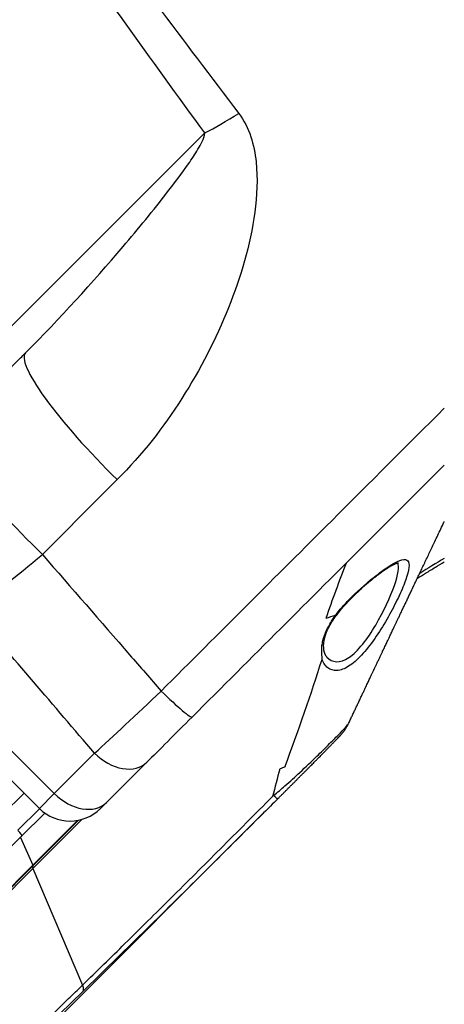
# Model space of a CAD drawing. Units: millimetres. Extents: x 0 to 298, y 0 to 210.
# Drawn here: x 56 to 63, y 30 to 47 of the extents above; entities that cross this region are included whole.
import ezdxf

# ---------------------------------------------------------------- set-up
doc = ezdxf.new("R2010")
doc.units = ezdxf.units.MM
doc.layers.add('1', color=7, linetype='CONTINUOUS')

msp = doc.modelspace()

# ---------------------------------------------------------------- linework, layer by layer
at = {"layer": '1', "color": 51, "linetype": 'Continuous'}
for p, q in [((54.717, 40.547), (59.143, 44.972)), ((55.655, 34.413), (56.539, 33.529)), ((56.539, 33.529), (57.236, 34.227)), ((56.28, 33.27), (56.539, 33.529)), ((55.91, 32.891), (56.285, 33.266)), ((56.165, 32.287), (56.94, 33.062)), ((57.023, 33.082), (56.168, 32.227)), ((55.952, 32.765), (56.165, 32.287)), ((52.877, 28.999), (56.165, 32.287)), ((56.168, 32.227), (52.897, 28.956)), ((56.168, 32.227), (57.029, 30.211))]:
    msp.add_line(p, q, dxfattribs=at)
at = {"layer": '1', "color": 80, "linetype": 'Continuous'}
for p, q in [((61.257, 35.892), (61.257, 35.892)), ((55.396, 34.154), (56.28, 33.27)), ((58.142, 34.071), (57.444, 33.374)), ((55.643, 33.164), (56.015, 33.536)), ((57.341, 33.27), (57.444, 33.374)), ((56.376, 33.19), (55.973, 32.787)), ((56.003, 29.033), (60.161, 33.192)), ((56.959, 33.066), (56.167, 32.273)), ((55.973, 32.787), (52.584, 29.398)), ((56.167, 32.273), (52.878, 28.984))]:
    msp.add_line(p, q, dxfattribs=at)
msp.add_arc((56.81, 33.801), 0.75, 225, 315, dxfattribs=at)
at = {"layer": '1', "color": 51, "linetype": 'Continuous'}
for centre, major_axis, ratio, start_param, end_param in [((60.393, 46.222), (-2.019, -1.474), 0.152437, 0.797294, 1.127545), ((57.809, 39.396), (-1.768, 1.768), 0.173132, 0, 1.641279), ((56.367, 37.954), (-1.768, 1.768), 0.090475, 0, 1.641499), ((56.367, 37.954), (1.9, 1.625), 0.077744, 3.930031, 4.627823), ((58.394, 35.384), (-0.53, 0.53), 0.080293, 1.641757, 3.141593), ((57.611, 34.602), (-0.53, 0.53), 0.707107, 1.570796, 3.141593), ((56.914, 33.904), (0.53, -0.53), 0.707107, 4.712389, 6.283185), ((55.885, 32.875), (0.0884, -0.0884), 0.231621, 0, 1.518436), ((56.342, 32.095), (-0.177, 0.177), 0.231621, 0, 0.523599), ((56.113, 32.326), (0.053, -0.053), 0.231621, 0, 0.544864)]:
    msp.add_ellipse(centre, major_axis=major_axis, ratio=ratio, start_param=start_param, end_param=end_param, dxfattribs=at)
for points, degree, knots in [([(57.067, 48.882), (57.477, 48.321), (57.89, 47.762), (58.778, 46.571), (59.252, 45.941), (59.73, 45.312)], 3, [0, 0, 0, 0, 0.468748, 0.468748, 1, 1, 1, 1]), ([(59.143, 44.972), (58.676, 45.612), (58.212, 46.253), (57.377, 47.421), (57.005, 47.947), (56.635, 48.475)], 3, [0, 0, 0, 0, 0.550795, 0.550795, 1, 1, 1, 1]), ([(59.73, 45.312), (59.919, 45.063), (59.999, 44.764), (60.063, 44.178), (60.047, 43.884), (59.931, 43.027), (59.766, 42.481), (59.337, 41.405), (59.066, 40.874), (58.428, 39.874), (58.062, 39.4), (57.628, 38.966)], 3, [0, 0, 0, 0, 0.125, 0.125, 0.25, 0.25, 0.5, 0.5, 0.75, 0.75, 1, 1, 1, 1]), ([(56.041, 41.163), (56.639, 41.761), (57.197, 42.378), (57.994, 43.315), (58.253, 43.629), (58.624, 44.11), (58.746, 44.271), (58.918, 44.52), (58.974, 44.604), (59.051, 44.734), (59.075, 44.778), (59.119, 44.87), (59.145, 44.915), (59.143, 44.972)], 3, [0, 0, 0, 0, 0.5, 0.5, 0.75, 0.75, 0.875, 0.875, 0.9375, 0.9375, 0.96875, 0.96875, 1, 1, 1, 1]), ([(58.389, 35.304), (59.396, 36.312), (60.379, 37.295), (61.999, 38.915), (62.652, 39.568), (63.288, 40.204)], 3, [0, 0, 0, 0, 0.592771, 0.592771, 1, 1, 1, 1]), ([(56.332, 37.669), (56.836, 37.09), (57.339, 36.511), (58.025, 35.723), (58.207, 35.514), (58.389, 35.304)], 3, [0, 0, 0, 0, 0.734473, 0.734473, 1, 1, 1, 1]), ([(61.396, 36.61), (61.444, 36.669), (61.544, 36.793), (61.732, 36.982), (61.962, 37.19), (62.214, 37.392), (62.517, 37.589), (62.726, 37.61), (62.652, 37.279), (62.476, 36.882), (62.298, 36.544), (62.087, 36.206), (61.857, 35.911), (61.628, 35.711), (61.423, 35.639), (61.29, 35.683), (61.211, 35.764), (61.185, 35.823), (61.172, 35.852)], 3, [0, 0, 0, 0, 0.037899, 0.079362, 0.125789, 0.188517, 0.251581, 0.375154, 0.498743, 0.561321, 0.623869, 0.686382, 0.748883, 0.811652, 0.874284, 0.937067, 0.968191, 1, 1, 1, 1]), ([(61.257, 35.892), (61.343, 35.796), (61.481, 35.779), (61.795, 35.989), (61.962, 36.211), (62.239, 36.685), (62.354, 36.935), (62.492, 37.323), (62.515, 37.461), (62.479, 37.523)], 3, [0, 0, 0, 0, 0.251781, 0.251781, 0.505082, 0.505082, 0.758383, 0.758383, 1, 1, 1, 1]), ([(60.335, 33.497), (60.401, 33.551), (60.56, 33.681), (60.815, 33.919), (61.071, 34.162), (61.292, 34.38), (61.531, 34.621), (61.621, 34.719), (61.632, 34.742), (61.632, 34.742)], 3, [0, 0, 0, 0, 0.092142, 0.222588, 0.390807, 0.525369, 0.672158, 0.999624, 1, 1, 1, 1]), ([(57.029, 30.211), (57.273, 30.45), (57.779, 30.945), (58.573, 31.732), (59.426, 32.582), (60.013, 33.173), (60.315, 33.477)], 3, [0, 0, 0, 0, 0.224919, 0.466604, 0.724992, 1, 1, 1, 1]), ([(60.161, 33.192), (60.161, 33.191), (59.811, 32.841), (59.111, 32.144), (58.065, 31.109), (57.377, 30.436), (57.033, 30.099)], 3, [0, 0, 0, 0, 0.000376, 0.333757, 0.66628, 1, 1, 1, 1]), ([(52.568, 25.93), (53.585, 26.881), (54.794, 28.044), (55.711, 28.926), (57.029, 30.211)], 2, [0, 0, 0, 0.5, 0.5, 1, 1, 1]), ([(57.033, 30.099), (56.677, 29.753), (55.931, 29.028), (54.445, 27.601), (53.309, 26.532), (52.565, 25.833)], 3, [0, 0, 0, 0, 0.24, 0.502468, 1, 1, 1, 1])]:
    msp.add_open_spline(points, degree=degree, knots=knots, dxfattribs=at)
at = {"layer": '1', "color": 80, "linetype": 'Continuous'}
for points, degree in [([(54.599, 39.722), (55.324, 40.446), (56.041, 41.163)], 2), ([(63.288, 37.602), (63.146, 37.516), (63.004, 37.43), (62.862, 37.343)], 3), ([(61.59, 37.521), (61.467, 37.205), (61.35, 36.885), (61.238, 36.562)], 3), ([(60.528, 33.988), (60.767, 34.63), (60.986, 35.254), (61.172, 35.852)], 3), ([(58.924, 34.854), (58.629, 34.558), (58.351, 34.281), (58.142, 34.071)], 3), ([(60.442, 33.954), (60.399, 33.796), (60.357, 33.637), (60.316, 33.477)], 3)]:
    msp.add_open_spline(points, degree=degree, dxfattribs=at)
for points, knots in [([(63.288, 39.218), (62.849, 38.779), (62.404, 38.334), (60.969, 36.899), (59.959, 35.889), (58.924, 34.854)], [0, 0, 0, 0, 0.312344, 0.312344, 1, 1, 1, 1]), ([(61.632, 34.742), (61.634, 34.746), (61.646, 34.773), (61.669, 34.821), (61.7, 34.887), (61.729, 34.95), (61.758, 35.011), (61.787, 35.072), (61.816, 35.134), (61.846, 35.197), (61.874, 35.256), (61.898, 35.308), (61.92, 35.354), (61.939, 35.395), (61.957, 35.433), (61.974, 35.469), (61.99, 35.502), (62.005, 35.533), (62.018, 35.562), (62.03, 35.588), (62.041, 35.611), (62.05, 35.63), (62.058, 35.646), (62.065, 35.661), (62.071, 35.674), (62.076, 35.685), (62.082, 35.698), (62.089, 35.712), (62.098, 35.731), (62.107, 35.751), (62.118, 35.773), (62.129, 35.796), (62.141, 35.822), (62.153, 35.848), (62.166, 35.874), (62.181, 35.907), (62.2, 35.947), (62.221, 35.992), (62.241, 36.034), (62.26, 36.074), (62.278, 36.111), (62.294, 36.146), (62.308, 36.176), (62.321, 36.203), (62.333, 36.229), (62.347, 36.257), (62.362, 36.288), (62.378, 36.322), (62.395, 36.359), (62.413, 36.398), (62.434, 36.441), (62.456, 36.488), (62.48, 36.539), (62.506, 36.593), (62.533, 36.651), (62.562, 36.711), (62.591, 36.773), (62.622, 36.837), (62.653, 36.903), (62.685, 36.971), (62.719, 37.042), (62.754, 37.116), (62.79, 37.192), (62.828, 37.272), (62.867, 37.354), (62.907, 37.439), (62.949, 37.525), (62.991, 37.615), (63.034, 37.706), (63.079, 37.8), (63.126, 37.899), (63.176, 38.004), (63.229, 38.114), (63.266, 38.193), (63.286, 38.235), (63.288, 38.239)], [0, 0, 0, 0, 0.003536, 0.022519, 0.040833, 0.05848, 0.075461, 0.091777, 0.110156, 0.127617, 0.14416, 0.159789, 0.171635, 0.182898, 0.193578, 0.203677, 0.213194, 0.221892, 0.229903, 0.237227, 0.243864, 0.248959, 0.253559, 0.257666, 0.261281, 0.264402, 0.267244, 0.271803, 0.276865, 0.282776, 0.28877, 0.29544, 0.302785, 0.310356, 0.317736, 0.324924, 0.338378, 0.351107, 0.363112, 0.374395, 0.384955, 0.394795, 0.403931, 0.41054, 0.417923, 0.42608, 0.435012, 0.444719, 0.4552, 0.466456, 0.478486, 0.492347, 0.507112, 0.522779, 0.53935, 0.556824, 0.575201, 0.593355, 0.612312, 0.632072, 0.652634, 0.674, 0.696168, 0.719139, 0.742913, 0.76749, 0.79287, 0.818578, 0.845061, 0.872318, 0.900349, 0.93149, 0.963534, 0.996482, 1, 1, 1, 1]), ([(62.822, 37.259), (62.869, 37.288), (62.974, 37.351), (63.129, 37.446), (63.237, 37.511), (63.288, 37.542)], [0, 0, 0, 0, 0.305478, 0.672644, 1, 1, 1, 1]), ([(61.257, 35.892), (61.255, 35.893), (61.252, 35.897), (61.247, 35.903), (61.241, 35.912), (61.236, 35.921), (61.23, 35.931), (61.226, 35.942), (61.221, 35.954), (61.217, 35.966), (61.213, 35.979), (61.209, 35.993), (61.206, 36.008), (61.204, 36.024), (61.202, 36.04), (61.201, 36.056), (61.2, 36.073), (61.2, 36.091), (61.2, 36.109), (61.202, 36.127), (61.204, 36.146), (61.206, 36.165), (61.21, 36.185), (61.214, 36.204), (61.218, 36.224), (61.224, 36.244), (61.23, 36.264), (61.236, 36.284), (61.244, 36.305), (61.251, 36.325), (61.26, 36.345), (61.268, 36.364), (61.278, 36.385), (61.288, 36.406), (61.3, 36.427), (61.311, 36.449), (61.324, 36.47), (61.336, 36.491), (61.35, 36.512), (61.364, 36.534), (61.378, 36.556), (61.394, 36.577), (61.409, 36.599), (61.426, 36.621), (61.443, 36.644), (61.46, 36.666), (61.478, 36.688), (61.496, 36.71), (61.515, 36.733), (61.535, 36.755), (61.554, 36.778), (61.574, 36.8), (61.595, 36.822), (61.615, 36.844), (61.637, 36.867), (61.658, 36.889), (61.68, 36.911), (61.702, 36.933), (61.724, 36.955), (61.746, 36.977), (61.768, 36.998), (61.791, 37.019), (61.813, 37.04), (61.836, 37.061), (61.858, 37.082), (61.881, 37.102), (61.904, 37.123), (61.926, 37.142), (61.949, 37.162), (61.971, 37.181), (61.994, 37.2), (62.016, 37.218), (62.038, 37.236), (62.059, 37.254), (62.081, 37.271), (62.102, 37.288), (62.123, 37.304), (62.144, 37.32), (62.164, 37.335), (62.181, 37.348), (62.192, 37.356), (62.195, 37.359)], [0, 0, 0, 0, 0.008199, 0.023816, 0.038926, 0.053677, 0.068181, 0.082517, 0.096745, 0.110909, 0.125038, 0.139369, 0.153798, 0.168035, 0.182115, 0.19607, 0.209926, 0.223919, 0.237638, 0.251284, 0.264838, 0.278279, 0.291591, 0.304751, 0.317503, 0.330285, 0.342908, 0.355399, 0.367785, 0.380088, 0.391173, 0.402934, 0.41482, 0.42679, 0.438798, 0.450791, 0.462717, 0.47458, 0.485959, 0.497783, 0.509602, 0.521433, 0.533289, 0.545191, 0.557145, 0.569113, 0.581046, 0.59308, 0.605188, 0.617344, 0.62952, 0.641688, 0.653859, 0.66612, 0.678457, 0.690851, 0.703286, 0.715742, 0.7282, 0.740628, 0.753138, 0.765639, 0.778148, 0.790677, 0.803242, 0.815861, 0.828545, 0.841115, 0.853748, 0.866437, 0.879145, 0.891829, 0.904445, 0.916972, 0.929603, 0.942226, 0.954831, 0.967433, 0.980042, 0.992668, 1, 1, 1, 1]), ([(62.195, 37.359), (62.199, 37.361), (62.209, 37.368), (62.225, 37.38), (62.244, 37.393), (62.262, 37.405), (62.279, 37.417), (62.297, 37.429), (62.313, 37.439), (62.329, 37.449), (62.345, 37.459), (62.36, 37.468), (62.374, 37.476), (62.388, 37.484), (62.401, 37.49), (62.413, 37.497), (62.425, 37.502), (62.436, 37.507), (62.445, 37.511), (62.455, 37.515), (62.463, 37.518), (62.47, 37.52), (62.477, 37.522), (62.482, 37.524), (62.487, 37.525), (62.49, 37.525), (62.493, 37.526), (62.495, 37.526), (62.496, 37.526), (62.496, 37.526), (62.496, 37.526)], [0, 0, 0, 0, 0.022054, 0.062938, 0.10361, 0.14413, 0.184542, 0.224888, 0.26521, 0.305544, 0.344554, 0.384426, 0.424109, 0.463449, 0.502294, 0.540491, 0.577891, 0.614397, 0.651696, 0.687808, 0.723388, 0.75846, 0.793053, 0.827204, 0.860963, 0.889774, 0.920209, 0.952716, 0.98476, 1, 1, 1, 1]), ([(61.172, 35.852), (61.177, 35.867), (61.174, 35.879), (61.17, 35.943), (61.165, 35.994), (61.169, 36.077), (61.172, 36.105), (61.183, 36.164), (61.19, 36.194), (61.208, 36.256), (61.22, 36.287), (61.248, 36.352), (61.264, 36.385), (61.299, 36.449), (61.318, 36.481), (61.353, 36.537), (61.368, 36.56), (61.388, 36.593), (61.394, 36.602), (61.396, 36.61)], [0, 0, 0, 0, 0.057147, 0.057147, 0.294421, 0.294421, 0.413065, 0.413065, 0.531814, 0.531814, 0.650624, 0.650624, 0.769391, 0.769391, 0.884576, 0.884576, 0.968593, 0.968593, 1, 1, 1, 1]), ([(60.401, 33.432), (60.411, 33.442), (60.433, 33.464), (60.469, 33.5), (60.509, 33.54), (60.548, 33.579), (60.585, 33.617), (60.624, 33.656), (60.664, 33.696), (60.705, 33.736), (60.743, 33.775), (60.782, 33.815), (60.821, 33.854), (60.86, 33.892), (60.896, 33.929), (60.931, 33.964), (60.963, 33.997), (60.994, 34.027), (61.022, 34.056), (61.052, 34.086), (61.081, 34.116), (61.11, 34.145), (61.137, 34.172), (61.161, 34.197), (61.183, 34.219), (61.203, 34.239), (61.221, 34.257), (61.238, 34.275), (61.255, 34.292), (61.271, 34.309), (61.288, 34.326), (61.304, 34.343), (61.32, 34.358), (61.334, 34.374), (61.349, 34.389), (61.363, 34.403), (61.377, 34.417), (61.389, 34.43), (61.401, 34.442), (61.411, 34.453), (61.421, 34.463), (61.43, 34.473), (61.44, 34.483), (61.449, 34.493), (61.457, 34.501), (61.463, 34.507), (61.467, 34.511), (61.47, 34.515), (61.473, 34.518), (61.476, 34.521), (61.479, 34.525), (61.482, 34.528), (61.485, 34.531), (61.488, 34.534), (61.491, 34.538), (61.495, 34.541), (61.498, 34.545), (61.501, 34.549), (61.505, 34.553), (61.51, 34.558), (61.514, 34.563), (61.518, 34.567), (61.522, 34.573), (61.527, 34.578), (61.531, 34.583), (61.537, 34.59), (61.541, 34.595), (61.545, 34.6), (61.548, 34.604), (61.551, 34.609), (61.556, 34.615), (61.562, 34.623), (61.57, 34.634), (61.579, 34.648), (61.591, 34.667), (61.604, 34.688), (61.618, 34.714), (61.627, 34.732), (61.632, 34.742)], [0, 0, 0, 0, 0.014866, 0.036946, 0.058631, 0.079914, 0.100786, 0.121245, 0.144824, 0.16782, 0.190227, 0.212037, 0.236088, 0.259348, 0.281797, 0.30344, 0.324282, 0.344329, 0.363582, 0.382044, 0.40452, 0.425699, 0.445578, 0.464129, 0.481319, 0.49716, 0.511661, 0.526239, 0.540924, 0.556102, 0.571779, 0.587962, 0.603121, 0.618712, 0.634744, 0.651226, 0.668064, 0.68439, 0.69987, 0.713327, 0.726677, 0.740689, 0.755392, 0.771124, 0.787938, 0.796453, 0.803871, 0.81019, 0.81581, 0.821656, 0.827768, 0.834147, 0.839491, 0.845413, 0.851921, 0.859014, 0.866325, 0.872684, 0.878028, 0.884362, 0.892185, 0.900744, 0.908145, 0.913143, 0.918242, 0.92368, 0.928377, 0.931314, 0.933721, 0.93611, 0.939377, 0.943571, 0.948709, 0.956141, 0.964972, 0.975217, 0.98689, 1, 1, 1, 1])]:
    msp.add_open_spline(points, degree=3, knots=knots, dxfattribs=at)
at = {"layer": '1', "color": 51, "linetype": 'Continuous'}
for points in [[(57.628, 38.966), (57.199, 38.536), (56.767, 38.104), (56.332, 37.669)], [(57.236, 34.227), (56.53, 35.052), (55.823, 35.878), (55.117, 36.704)], [(60.528, 33.988), (60.501, 33.977), (60.473, 33.966), (60.446, 33.956)]]:
    msp.add_open_spline(points, degree=3, dxfattribs=at)
at = {"layer": '1', "color": 51, "linetype": 'Continuous', "extrusion": (1.33632e-11, -4.1644e-11, -1)}
msp.add_open_spline([(61.397, 36.613), (61.343, 36.596), (61.29, 36.579), (61.238, 36.562)], degree=3, dxfattribs=at)
at = {"layer": '1', "color": 51, "linetype": 'Continuous', "extrusion": (-1.4538e-12, 1.5454e-12, -1)}
msp.add_open_spline([(57.236, 34.227), (57.548, 34.511), (57.958, 34.895), (58.389, 35.304)], degree=3, dxfattribs=at)
at = {"layer": '1', "color": 80, "linetype": 'Continuous', "extrusion": (8.37119e-07, -8.01811e-07, 1)}
msp.add_open_spline([(60.316, 33.477), (60.322, 33.484), (60.329, 33.49), (60.335, 33.497)], degree=3, dxfattribs=at)
at = {"layer": '1', "color": 51, "linetype": 'Continuous', "extrusion": (3.9695e-12, 4.0235e-12, -1)}
msp.add_open_spline([(60.402, 33.432), (60.401, 33.432), (60.377, 33.455), (60.335, 33.497)], degree=3, dxfattribs=at)
at = {"layer": '1', "color": 80, "linetype": 'Continuous', "extrusion": (-2.3135e-12, 2.3071e-12, -1)}
msp.add_open_spline([(60.402, 33.432), (60.321, 33.352), (60.241, 33.272), (60.161, 33.192)], degree=3, dxfattribs=at)
at = {"layer": '1', "color": 51, "linetype": 'Continuous'}
msp.add_rational_spline([(57.033, 30.099), (57.061, 30.129), (57.029, 30.211)], [1, 0.966864085428, 1], degree=2, dxfattribs=at)

doc.saveas('drawing.dxf')
